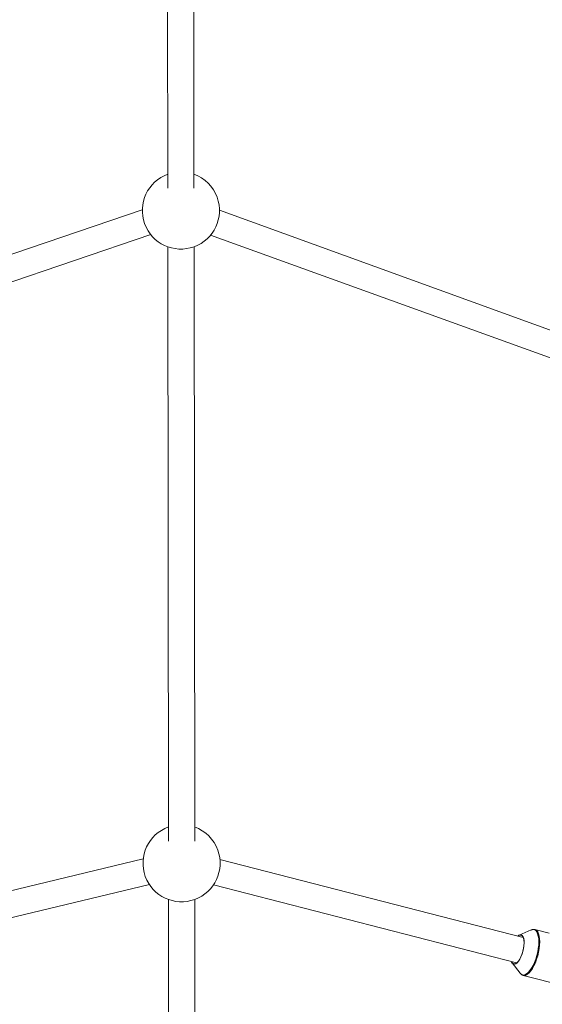
# Model space of a CAD drawing. Units: millimetres. Extents: x 280.6 to 329.3, y 161.3 to 228.2.
# Drawn here: x 308.1 to 309.7, y 175.4 to 178.4 of the extents above; entities that cross this region are included whole.
import ezdxf

# ---------------------------------------------------------------- set-up
doc = ezdxf.new("R2010")
doc.units = ezdxf.units.MM
doc.header["$MEASUREMENT"] = 0
doc.layers.add('Ebene 1', color=7, linetype='Continuous', lineweight=0)

# ---------------------------------------------------------------- blocks, each defined once
blk = doc.blocks.new('Block_1')
at = {"layer": 'Ebene 1', "color": 250, "lineweight": 9}
for p, q in [((308.5456, 178.9077), (308.5466, 177.9234)), ((308.6266, 177.9235), (308.6256, 178.9078)), ((308.4692, 177.8582), (306.2881, 177.1176)), ((310.9656, 177.0375), (308.7042, 177.8564)), ((306.2994, 177.0369), (308.495, 177.7824)), ((308.6774, 177.7811), (310.9469, 176.9592)), ((308.5468, 177.7453), (308.5488, 175.935)), ((308.6288, 175.9351), (308.6268, 177.7454)), ((308.4721, 175.8805), (307.5414, 175.657)), ((309.6296, 175.6414), (308.7057, 175.8792)), ((307.5601, 175.5792), (308.4908, 175.8027)), ((308.6862, 175.8016), (309.6096, 175.5639)), ((308.549, 175.7569), (308.551, 173.8854)), ((308.631, 173.8855), (308.629, 175.757)), ((309.654, 175.6642), (309.6174, 175.6486)), ((309.7082, 175.6542), (309.6652, 175.6653)), ((309.5955, 175.5635), (309.62, 175.5322)), ((309.6293, 175.5258), (309.8471, 175.4698))]:
    blk.add_line(p, q, dxfattribs=at)
for points in [[(309.6129, 175.6457), (309.6163, 175.6481), (309.6202, 175.6494), (309.6237, 175.649), (309.6268, 175.6468), (309.6293, 175.6431), (309.6311, 175.6379), (309.6321, 175.6314), (309.6324, 175.6239), (309.6318, 175.6157), (309.6305, 175.607), (309.6284, 175.5983), (309.6257, 175.5898), (309.6225, 175.5818), (309.6188, 175.5748), (309.6148, 175.5689), (309.6108, 175.5644), (309.6067, 175.5614), (309.6028, 175.5601), (309.5993, 175.5605), (309.5962, 175.5626), (309.5937, 175.5664), (309.593, 175.5682)], [(309.615, 175.5695), (309.619, 175.5755), (309.6227, 175.5827), (309.626, 175.5908), (309.6286, 175.5994), (309.6306, 175.6083), (309.6318, 175.617), (309.6322, 175.6252), (309.6318, 175.6326), (309.6305, 175.6388), (309.6285, 175.6436), (309.6257, 175.6469), (309.6224, 175.6484), (309.6187, 175.6481), (309.6147, 175.646), (309.6139, 175.6454)], [(309.62, 175.5322), (309.622, 175.5301), (309.6259, 175.5276), (309.6302, 175.5269), (309.6349, 175.5279), (309.6399, 175.5306), (309.6449, 175.5348), (309.65, 175.5406), (309.6549, 175.5478), (309.6596, 175.5561), (309.6639, 175.5655), (309.6678, 175.5756), (309.671, 175.5861), (309.6737, 175.597), (309.6756, 175.6078), (309.6768, 175.6183), (309.6771, 175.6283), (309.6767, 175.6375), (309.6755, 175.6457), (309.6736, 175.6527), (309.6709, 175.6582), (309.6676, 175.6623), (309.6637, 175.6647), (309.6594, 175.6654), (309.6547, 175.6644), (309.654, 175.6642)], [(309.665, 175.6653), (309.6664, 175.6649), (309.6704, 175.6624), (309.6737, 175.6583), (309.6764, 175.6527), (309.6784, 175.6457), (309.6796, 175.6374), (309.68, 175.6281), (309.6796, 175.618), (309.6785, 175.6073), (309.6765, 175.5964), (309.6738, 175.5854), (309.6705, 175.5747), (309.6666, 175.5645), (309.6623, 175.555), (309.6575, 175.5466), (309.6525, 175.5393)], [(309.6649, 175.6651), (309.6646, 175.6652), (309.6643, 175.6653), (309.664, 175.6654), (309.6637, 175.6655), (309.6635, 175.6655), (309.6632, 175.6656), (309.6629, 175.6656), (309.6626, 175.6657), (309.6623, 175.6657), (309.662, 175.6658), (309.6617, 175.6658), (309.6614, 175.6658), (309.6611, 175.6658), (309.6608, 175.6658), (309.6605, 175.6658), (309.6602, 175.6658), (309.6599, 175.6657), (309.6596, 175.6657), (309.6593, 175.6657), (309.659, 175.6656), (309.6587, 175.6656), (309.6584, 175.6655), (309.6581, 175.6655), (309.6578, 175.6654), (309.6576, 175.6653), (309.6573, 175.6652), (309.657, 175.6651), (309.6567, 175.665), (309.6564, 175.665), (309.6561, 175.6649), (309.6558, 175.6648), (309.6555, 175.6646), (309.6552, 175.6645), (309.6549, 175.6644), (309.6546, 175.6643), (309.6544, 175.6642), (309.6541, 175.6641), (309.6538, 175.664), (309.6535, 175.6639), (309.6532, 175.6637)], [(309.5939, 175.568), (309.594, 175.5679), (309.5963, 175.5639), (309.5994, 175.5615), (309.6029, 175.5609), (309.6068, 175.5621), (309.6109, 175.565), (309.615, 175.5695)], [(309.6181, 175.5352), (309.6182, 175.5349), (309.6184, 175.5346), (309.6185, 175.5343), (309.6187, 175.534), (309.6189, 175.5337), (309.619, 175.5334), (309.6192, 175.5332), (309.6194, 175.5329), (309.6196, 175.5326), (309.6198, 175.5324), (309.62, 175.5321), (309.6202, 175.5319), (309.6204, 175.5317), (309.6206, 175.5314), (309.6208, 175.5312), (309.621, 175.531), (309.6212, 175.5307), (309.6215, 175.5305), (309.6217, 175.5303), (309.6219, 175.5301), (309.6221, 175.5299), (309.6224, 175.5297), (309.6226, 175.5295), (309.6228, 175.5293), (309.6231, 175.529), (309.6233, 175.5289), (309.6235, 175.5287), (309.6238, 175.5285), (309.624, 175.5283), (309.6243, 175.5281), (309.6245, 175.5279), (309.6248, 175.5278), (309.625, 175.5276), (309.6253, 175.5275), (309.6256, 175.5273), (309.6258, 175.5272), (309.6261, 175.5271), (309.6264, 175.5269), (309.6267, 175.5268), (309.6269, 175.5267), (309.6272, 175.5266), (309.6275, 175.5265), (309.6278, 175.5264), (309.6281, 175.5263), (309.6284, 175.5263), (309.6287, 175.5262), (309.629, 175.5261), (309.6292, 175.526)], [(309.6525, 175.5393), (309.6474, 175.5335), (309.6423, 175.5291), (309.6373, 175.5264), (309.6325, 175.5254), (309.6292, 175.5258)]]:
    blk.add_lwpolyline(points, dxfattribs=at)
for points in [[(308.5466, 177.9663), (308.4856, 177.9441), (308.4541, 177.8767), (308.4763, 177.8157), (308.4984, 177.7547), (308.5658, 177.7232), (308.6268, 177.7454), (308.6878, 177.7675), (308.7193, 177.835), (308.6972, 177.8959), (308.6852, 177.9287), (308.6594, 177.9545), (308.6266, 177.9664)], [(308.5487, 175.9779), (308.4877, 175.9557), (308.4562, 175.8883), (308.4784, 175.8273), (308.5006, 175.7663), (308.568, 175.7349), (308.629, 175.757), (308.6899, 175.7792), (308.7214, 175.8466), (308.6993, 175.9076), (308.6874, 175.9403), (308.6615, 175.9661), (308.6287, 175.978)]]:
    blk.add_open_spline(points, degree=3, knots=[0, 0, 0, 0, 1, 1, 1, 2, 2, 2, 3, 3, 3, 4, 4, 4, 4], dxfattribs=at)

msp = doc.modelspace()

# ---------------------------------------------------------------- block references
at = {"layer": 'Ebene 1'}
msp.add_blockref('Block_1', (0, 0), dxfattribs=at)

doc.saveas('drawing.dxf')
